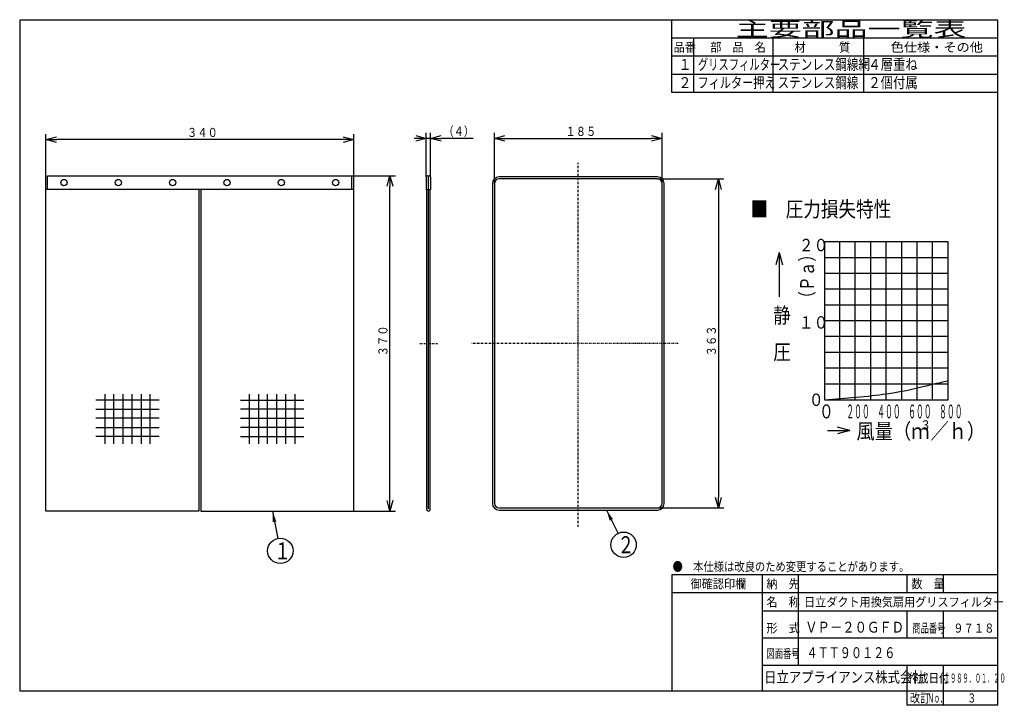
# Model space of a CAD drawing. Extents: x 15 to 286, y 11 to 200.
import ezdxf

# ---------------------------------------------------------------- set-up
doc = ezdxf.new("R2010")
doc.units = 0
doc.linetypes.add('DASHDOT', pattern=[1, 0.5, -0.25, 0, -0.25])
doc.layers.get('0').update_dxf_attribs({"linetype": 'CONTINUOUS'})
doc.layers.get('DEFPOINTS').update_dxf_attribs({"linetype": 'CONTINUOUS'})
for name, color, linetype in [('DD0', 4, 'CONTINUOUS'), ('M0', 3, 'CONTINUOUS'), ('M46', 3, 'CONTINUOUS')]:
    doc.layers.add(name, color=color, linetype=linetype)
doc.styles.get("Standard").update_dxf_attribs({"font": 'txt', "bigfont": 'BIGFONT'})
doc.dimstyles.new('LEADSTYL', dxfattribs={"dimtxt": 3.5, "dimasz": 3, "dimexe": 0.18, "dimexo": 0.0625, "dimgap": 1, "dimtad": 0, "dimtih": 1, "dimtoh": 1, "dimdec": 4, "dimzin": 0, "dimtxsty": 'STANDARD', "dimblk1": 'OPEN', "dimblk2": 'OPEN', "dimsah": 1, "dimcen": 0.09, "dimazin": 3, "dimtfac": 1, "dimtdec": 4, "dimtofl": 0, "dimtmove": 0, "dimatfit": 3, "dimtolj": 1, "dimtzin": 0})
doc.dimstyles.get("Standard").update_dxf_attribs({"dimtxt": 2.5, "dimasz": 3, "dimexe": 1.5, "dimexo": 0, "dimgap": 0.7, "dimtad": 3, "dimtxsty": 'STANDARD', "dimblk1": 'OPEN', "dimblk2": 'OPEN', "dimsah": 1, "dimcen": 0.09, "dimazin": 3, "dimtfac": 1, "dimtdec": 4, "dimtofl": 0, "dimtmove": 0, "dimatfit": 3, "dimtolj": 1, "dimtzin": 0})

# ---------------------------------------------------------------- blocks, each defined once
blk = doc.blocks.new('_OPEN')
at = {"color": 0}
for p, q in [((0, 0), (-1, 0)), ((-0.965926, 0.25882), (0, 0)), ((0, 0), (-0.965926, -0.25882))]:
    blk.add_line(p, q, dxfattribs=at)
blk = doc.blocks.new('*D0')
at = {"layer": 'DD0'}
for p, q in [((106.295273, 156.723221), (118.295273, 156.723221)), ((116.795273, 67.223228), (116.795273, 153.723221)), ((106.795273, 64.223228), (118.295273, 64.223228))]:
    blk.add_line(p, q, dxfattribs=at)
at = {"layer": 'DEFPOINTS'}
for p in [(106.295273, 156.723221), (116.795273, 156.723221), (106.795273, 64.223228)]:
    blk.add_point(p, dxfattribs=at)
at = {"layer": 'DD0', "xscale": 3, "yscale": 3}
for p, rotation in [((116.795273, 156.723221), 90), ((116.795273, 64.223228), 270)]:
    blk.add_blockref('_OPEN', p, dxfattribs=dict(at, rotation=rotation))
at = {"layer": 'DD0', "width": 0.833333}
blk.add_text('３７０', height=2.5, rotation=90.000003, dxfattribs=at).set_placement((116.095276, 106.931555))
blk = doc.blocks.new('*D1')
at = {"layer": 'DD0'}
for p, q in [((21.795275, 152.973221), (21.795275, 168.223221)), ((103.795273, 166.723221), (24.795275, 166.723221)), ((106.795273, 152.973221), (106.795273, 168.223221))]:
    blk.add_line(p, q, dxfattribs=at)
at = {"layer": 'DEFPOINTS'}
for p in [(21.795275, 166.723221), (21.795275, 152.973221), (106.795273, 152.973221)]:
    blk.add_point(p, dxfattribs=at)
at = {"layer": 'DD0', "xscale": 3, "yscale": 3, "rotation": 180}
blk.add_blockref('_OPEN', (21.795275, 166.723221), dxfattribs=at)
at = {"layer": 'DD0', "xscale": 3, "yscale": 3}
blk.add_blockref('_OPEN', (106.795273, 166.723221), dxfattribs=at)
at = {"layer": 'DD0', "width": 0.833333}
blk.add_text('３４０', height=2.5, dxfattribs=at).set_placement((60.753607, 167.423218))
blk = doc.blocks.new('*D2')
at = {"layer": 'DD0'}
for p, q in [((145.640961, 154.598221), (145.640961, 168.523224)), ((191.890961, 154.598221), (191.890961, 168.523224)), ((148.640961, 167.023224), (188.890961, 167.023224))]:
    blk.add_line(p, q, dxfattribs=at)
at = {"layer": 'DEFPOINTS'}
for p in [(191.890961, 167.023224), (145.640961, 154.598221), (191.890961, 154.598221)]:
    blk.add_point(p, dxfattribs=at)
at = {"layer": 'DD0', "xscale": 3, "yscale": 3, "rotation": 180}
blk.add_blockref('_OPEN', (145.640961, 167.023224), dxfattribs=at)
at = {"layer": 'DD0', "xscale": 3, "yscale": 3}
blk.add_blockref('_OPEN', (191.890961, 167.023224), dxfattribs=at)
at = {"layer": 'DD0', "width": 0.833333}
blk.add_text('１８５', height=2.5, dxfattribs=at).set_placement((165.224287, 167.723221))
blk = doc.blocks.new('*D3')
at = {"layer": 'DD0'}
for p, q in [((190.640961, 155.848221), (208.965958, 155.848221)), ((207.465958, 152.848221), (207.465958, 68.098228)), ((190.640961, 65.098228), (208.965958, 65.098228))]:
    blk.add_line(p, q, dxfattribs=at)
at = {"layer": 'DEFPOINTS'}
for p in [(190.640961, 155.848221), (190.640961, 65.098228), (207.465958, 65.098228)]:
    blk.add_point(p, dxfattribs=at)
at = {"layer": 'DD0', "xscale": 3, "yscale": 3}
for p, rotation in [((207.465958, 155.848221), 90), ((207.465958, 65.098228), 270)]:
    blk.add_blockref('_OPEN', p, dxfattribs=dict(at, rotation=rotation))
at = {"layer": 'DD0', "width": 0.833333}
blk.add_text('３６３', height=2.5, rotation=90.000003, dxfattribs=at).set_placement((206.765961, 106.931555))
blk = doc.blocks.new('LEAD0')
at = {"layer": 'DD0'}
blk.add_circle((86.527557, 53.267715), 3.5, dxfattribs=at)
at = {"layer": 'DD0', "width": 0.721393}
blk.add_text('１', height=4.69, dxfattribs=at).set_placement((84.835891, 50.922715))
blk = doc.blocks.new('LEAD1')
at = {"layer": 'DD0'}
blk.add_circle((181.288193, 54.963806), 3.5, dxfattribs=at)
at = {"layer": 'DD0', "width": 0.721393}
blk.add_text('２', height=4.69, dxfattribs=at).set_placement((179.596526, 52.618806))
blk = doc.blocks.new('*D4')
at = {"layer": 'DD0'}
for p, q in [((126.794289, 156.473221), (126.794289, 168.523224)), ((127.994286, 156.473221), (127.994286, 168.523224)), ((123.794289, 167.023224), (123.494289, 167.023224)), ((127.994286, 167.023224), (126.794289, 167.023224)), ((139.794286, 167.023224), (130.994286, 167.023224))]:
    blk.add_line(p, q, dxfattribs=at)
at = {"layer": 'DEFPOINTS'}
for p in [(126.794289, 167.023224), (126.794289, 156.473221), (127.994286, 156.473221)]:
    blk.add_point(p, dxfattribs=at)
at = {"layer": 'DD0', "xscale": 3, "yscale": 3}
blk.add_blockref('_OPEN', (126.794289, 167.023224), dxfattribs=at)
at = {"layer": 'DD0', "xscale": 3, "yscale": 3, "rotation": 180}
blk.add_blockref('_OPEN', (127.994286, 167.023224), dxfattribs=at)
at = {"layer": 'DD0', "width": 0.833333}
blk.add_text('（４）', height=2.5, dxfattribs=at).set_placement((131.502607, 167.723221))

msp = doc.modelspace()

# ---------------------------------------------------------------- linework, layer by layer
at = {"layer": 'M0', "color": 7}
for p, q in [((284.578761, 199.680239), (14.578761, 199.680239)), ((14.578761, 199.680239), (14.578761, 14.680239)), ((194.578761, 179.680239), (194.578761, 199.680239)), ((284.578761, 14.680239), (284.578761, 199.680239)), ((284.578761, 194.680239), (194.578761, 194.680239)), ((200.578761, 194.680239), (200.578761, 179.680239)), ((222.578761, 179.680239), (222.578761, 194.680239)), ((247.578761, 179.680239), (247.578761, 194.680239)), ((284.578761, 189.680239), (194.578761, 189.680239)), ((284.578761, 184.680239), (194.578761, 184.680239)), ((284.578761, 179.680239), (194.578761, 179.680239)), ((284.578761, 46.680239), (194.578761, 46.680239)), ((194.578761, 46.680239), (194.578761, 14.680239)), ((219.578761, 14.680239), (219.578761, 46.680239)), ((229.578761, 21.680239), (229.578761, 46.680239)), ((259.578761, 41.680239), (259.578761, 46.680239)), ((269.578761, 41.680239), (269.578761, 46.680239)), ((284.578761, 41.680239), (194.578761, 41.680239)), ((284.578761, 36.680239), (219.578761, 36.680239)), ((259.578761, 29.180239), (259.578761, 36.680239)), ((269.578761, 29.180239), (269.578761, 36.680239)), ((284.578761, 29.180239), (219.578761, 29.180239)), ((284.578761, 21.680239), (219.578761, 21.680239)), ((259.578761, 10.680239), (259.578761, 21.680239)), ((269.578761, 10.680239), (269.578761, 21.680239)), ((14.578761, 14.680239), (284.578761, 14.680239)), ((284.578761, 10.680239), (284.578761, 14.680239)), ((284.578761, 10.680239), (259.578761, 10.680239))]:
    msp.add_line(p, q, dxfattribs=at)
at = {"layer": 'M46', "color": 7, "linetype": 'DASHDOT'}
for p, q in [((168.765961, 59.892096), (168.765961, 160.302672)), ((196.363599, 110.473228), (139.198243, 110.473228))]:
    msp.add_line(p, q, dxfattribs=at)
at = {"layer": 'M46', "color": 3}
for p, q in [((22.295276, 156.723228), (106.295276, 156.723228)), ((22.295276, 152.973228), (22.295276, 156.723228)), ((106.295276, 152.973228), (106.295276, 156.723228)), ((21.795276, 64.223228), (21.795276, 152.973228)), ((106.795276, 152.973228), (21.795276, 152.973228)), ((64.045276, 152.973228), (64.045276, 64.223228)), ((64.545276, 152.973228), (64.545276, 64.223228)), ((106.795276, 64.223228), (106.795276, 152.973228)), ((38.080623, 96.524921), (38.080623, 82.749614)), ((40.580623, 82.749614), (40.580623, 96.524921)), ((43.080623, 96.524921), (43.080623, 82.749614)), ((45.580623, 82.749614), (45.580623, 96.524921)), ((48.080623, 96.524921), (48.080623, 82.749614)), ((50.580623, 82.749614), (50.580623, 96.524921)), ((78.009928, 82.749614), (78.009928, 96.524921)), ((80.509928, 96.524921), (80.509928, 82.749614)), ((83.009928, 82.749614), (83.009928, 96.524921)), ((85.509928, 96.524921), (85.509928, 82.749614)), ((88.009928, 82.749614), (88.009928, 96.524921)), ((90.509928, 96.524921), (90.509928, 82.749614)), ((53.080623, 94.830709), (35.580623, 94.830709)), ((75.509928, 94.830709), (93.009928, 94.830709)), ((35.580623, 92.330709), (53.080623, 92.330709)), ((53.080623, 89.830709), (35.580623, 89.830709)), ((93.009928, 92.330709), (75.509928, 92.330709)), ((75.509928, 89.830709), (93.009928, 89.830709)), ((35.580623, 87.330709), (53.080623, 87.330709)), ((93.009928, 87.330709), (75.509928, 87.330709)), ((53.080623, 84.830709), (35.580623, 84.830709)), ((75.509928, 84.830709), (93.009928, 84.830709)), ((64.045276, 64.223228), (21.795276, 64.223228)), ((64.545276, 64.223228), (106.795276, 64.223228))]:
    msp.add_line(p, q, dxfattribs=at)
at = {"layer": 'M46', "color": 234}
for p, q in [((126.794289, 156.473228), (126.794289, 152.973228)), ((127.144289, 156.723228), (127.044289, 156.723228)), ((127.394289, 152.973228), (127.394289, 156.473228)), ((127.744289, 156.723228), (127.644289, 156.723228)), ((127.994289, 156.473228), (127.994289, 152.973228)), ((126.794289, 152.973228), (127.994289, 152.973228))]:
    msp.add_line(p, q, dxfattribs=at)
at = {"layer": 'M46', "color": 7}
for p, q in [((190.640961, 156.423228), (146.890961, 156.423228)), ((190.640961, 155.848228), (146.890961, 155.848228)), ((145.065961, 154.598228), (145.065961, 66.348228)), ((145.640961, 154.598228), (145.640961, 66.348228)), ((191.890961, 66.348228), (191.890961, 154.598228)), ((192.465961, 66.348228), (192.465961, 154.598228)), ((146.890961, 65.098228), (190.640961, 65.098228)), ((146.890961, 64.523228), (190.640961, 64.523228))]:
    msp.add_line(p, q, dxfattribs=at)
at = {"layer": 'M46', "color": 2}
for p, q in [((126.894289, 152.973228), (126.894289, 64.723228)), ((127.394289, 64.892103), (127.394289, 152.973228)), ((127.894289, 64.723228), (127.894289, 152.973228))]:
    msp.add_line(p, q, dxfattribs=at)
at = {"layer": 'M46', "color": 6}
for p, q in [((236.701905, 138.470307), (236.701905, 94.941807)), ((270.845142, 138.470307), (236.701905, 138.470307)), ((240.96981, 94.941807), (240.96981, 138.470307)), ((245.237715, 94.941807), (245.237715, 138.470307)), ((249.505619, 94.941807), (249.505619, 138.470307)), ((253.773524, 94.941807), (253.773524, 138.470307)), ((258.041428, 94.941807), (258.041428, 138.470307)), ((262.309333, 94.941807), (262.309333, 138.470307)), ((266.577237, 94.941807), (266.577237, 138.470307)), ((270.845142, 94.941807), (270.845142, 138.470307)), ((270.845142, 134.117457), (236.701905, 134.117457)), ((270.845142, 129.764607), (236.701905, 129.764607)), ((270.845142, 125.411757), (236.701905, 125.411757)), ((270.845142, 121.058907), (236.701905, 121.058907)), ((270.845142, 116.706057), (236.701905, 116.706057)), ((270.845142, 112.353207), (236.701905, 112.353207)), ((270.845142, 108.000357), (236.701905, 108.000357)), ((270.845142, 103.647507), (236.701905, 103.647507)), ((270.845142, 99.294657), (236.701905, 99.294657)), ((236.701905, 94.941807), (270.845142, 94.941807)), ((243.764244, 86.434514), (240.34992, 87.34938)), ((237.60645, 86.434514), (243.764244, 86.434514)), ((243.764244, 86.434514), (240.34992, 85.519649))]:
    msp.add_line(p, q, dxfattribs=at)
at = {"layer": 'M46'}
for q in [(223.304496, 132.169474), (224.219361, 123.292524), (225.134226, 132.169474)]:
    msp.add_line((224.219361, 135.583798), q, dxfattribs=at)
at = {"layer": 'M46', "color": 2, "linetype": 'DASHDOT'}
msp.add_line((125.017651, 110.473228), (129.895841, 110.473228), dxfattribs=at)
at = {"layer": 'M46', "color": 3}
for centre in [(26.795276, 154.848228), (41.795276, 154.848228), (56.795276, 154.848228), (71.795276, 154.848228), (86.795276, 154.848228), (101.795276, 154.848228)]:
    msp.add_circle(centre, 0.875, dxfattribs=at)
at = {"layer": 'M46', "color": 234}
for centre, start, end in [((127.044289, 156.473228), 90, 180), ((127.144289, 156.473228), 0, 90), ((127.644289, 156.473228), 90, 180), ((127.744289, 156.473228), 0, 90)]:
    msp.add_arc(centre, 0.25, start, end, dxfattribs=at)
at = {"layer": 'M46', "color": 7}
for centre, radius, start, end in [((146.890961, 154.598228), 1.825, 90, 180), ((146.890961, 154.598228), 1.25, 90, 180), ((190.640961, 154.598228), 1.825, 0, 90), ((190.640961, 154.598228), 1.25, 0, 90), ((146.890961, 66.348228), 1.825, 180, 270), ((146.890961, 66.348228), 1.25, 180, 270), ((190.640961, 66.348228), 1.25, 270, 360), ((190.640961, 66.348228), 1.825, 270, 360)]:
    msp.add_arc(centre, radius, start, end, dxfattribs=at)
at = {"layer": 'M46', "color": 2}
msp.add_arc((127.394289, 64.723228), 0.5, 180, 360, dxfattribs=at)
at = {"layer": 'M46', "color": 6, "extrusion": (0, 0, -1)}
msp.add_open_spline([(236.701905, 94.941807), (242.680733, 95.389923), (248.659558, 95.838039), (253.806266, 96.595612), (258.952975, 97.353186), (263.267561, 98.420218), (266.577237, 99.209712), (268.184097, 99.593014), (269.554085, 99.910897), (270.845142, 100.206981)], degree=3, knots=[0, 0, 0, 0, 1, 1, 1, 2, 2, 2, 3, 3, 3, 3], dxfattribs=at)

# ---------------------------------------------------------------- block references
at = {"layer": 'DD0'}
for name in ['LEAD1', 'LEAD0']:
    msp.add_blockref(name, (0, 0), dxfattribs=at)

# ---------------------------------------------------------------- texts
at = {"layer": 'M0', "color": 7}
for s, height, width, p in [('主要部品一覧表', 4, 1.666667, (212.245428, 195.180239)), ('品番', 2.5, 0.9, (195.103755, 190.930239)), ('部\u3000品\u3000名', 2.5, 0.9, (205.203761, 190.930239)), ('材\u3000\u3000\u3000質', 2.5, 0.9, (228.453761, 190.930239)), ('色仕様・その他', 2.5, 1.066667, (254.995428, 190.930239)), ('１', 3, 0.888889, (196.395422, 185.930239)), ('グリスフィルター', 3, 0.694444, (201.787094, 185.930239)), ('ステンレス鋼線網', 3, 0.777778, (223.812094, 185.930239)), ('４層重ね', 3, 0.833333, (248.828761, 185.930239)), ('２', 3, 0.888889, (196.395422, 180.930239)), ('フィルター押え', 3, 0.75, (201.703761, 180.930239)), ('ステンレス鋼線', 3, 0.777778, (223.812094, 180.930239)), ('２個付属', 3, 0.833333, (248.828761, 180.930239)), ('●\u3000本仕様は改良のため変更することがあります。', 2.5, 0.833333, (194.787094, 47.680239)), ('\u3000御確認印欄', 2.5, 0.9, (196.703761, 42.930239)), ('納\u3000先', 2.5, 0.9, (220.703761, 42.930239)), ('数\u3000量', 2.5, 0.9, (260.703761, 42.930239)), ('名\u3000称', 2.5, 0.9, (220.703761, 37.930239)), ('日立ダクト用換気扇用グリスフィルター', 2.5, 0.9, (231.076274, 37.930239)), ('形\u3000式', 2.5, 0.9, (220.703761, 30.720473)), ('ＶＰ－２０ＧＦＤ', 3, 0.833333, (231.396037, 30.720473)), ('商品番号', 2.5, 0.666667, (260.995428, 30.720473)), ('９７１８', 2.5, 0.833333, (272.287094, 30.720473)), ('図面番号', 2.5, 0.666667, (220.745428, 23.698819)), ('４ＴＴ９０１２６', 3, 0.75, (231.742122, 23.698819)), ('日立アプライアンス株式会社', 3, 0.833333, (220.061564, 16.930239)), ('作成日付', 2.5, 0.833333, (259.787094, 16.930239)), ('１９８９．０１．２０', 2.5, 0.5, (269.703761, 16.930239)), ('改訂', 2.5, 0.833333, (260.287094, 11.430239)), ('Ｎｏ．', 2.5, 0.5, (265.203761, 11.430239)), ('３', 2.5, 0.733333, (276.162094, 11.430239))]:
    msp.add_text(s, height=height, dxfattribs=dict(at, width=width)).set_placement(p)
at = {"layer": 'M46', "color": 6}
for s, height, width, p in [('■\u3000圧力損失特性', 4.267905, 0.833333, (216.324265, 145.38949)), ('\u3000２０', 3.414324, 0.875, (225.571838, 135.91369)), ('\u3000１０', 3.414324, 0.875, (225.571838, 114.574168)), ('０', 3.414324, 0.875, (232.400488, 93.234646)), ('０', 3.841114, 0.777778, (235.208136, 89.820324)), ('２００', 3.8016, 0.416667, (242.741062, 89.820324)), ('４００', 3.8016, 0.416667, (251.276866, 89.820324)), ('６００', 3.8016, 0.416667, (259.812686, 89.820324)), ('８００', 3.8016, 0.416667, (268.348487, 89.820324)), ('風量（ｍ', 4.267905, 0.866667, (245.542436, 84.15274)), ('３', 2.560743, 0.866667, (263.11482, 86.713484)), ('／ｈ）', 4.267905, 0.866667, (265.960088, 84.15274))]:
    msp.add_text(s, height=height, dxfattribs=dict(at, width=width)).set_placement(p)
at = {"layer": 'M46', "color": 6, "width": 0.777778}
msp.add_text('（Ｐａ）', height=3.841114, rotation=90.000003, dxfattribs=at).set_placement((233.850972, 120.818355))
at = {"layer": 'M46', "width": 0.833333}
for s, p in [('静', (222.583186, 116.111958)), ('圧', (222.583186, 105.979476))]:
    msp.add_text(s, height=4.267905, dxfattribs=at).set_placement(p)

# ---------------------------------------------------------------- dimensions: what is measured, and where the dimension line sits
at = {"layer": 'DD0'}
for base, p1, p2, picture, middle in [((21.795275, 166.723221), (106.795273, 152.973221), (21.795275, 152.973221), '*D1', (64.295274, 166.723221)), ((126.794289, 167.023224), (127.994286, 156.473221), (126.794289, 156.473221), '*D4', (127.394287, 167.023224)), ((191.890961, 167.023224), (145.640961, 154.598221), (191.890961, 154.598221), '*D2', (168.765961, 167.023224))]:
    dim = msp.add_linear_dim(base=base, p1=p1, p2=p2, dimstyle='STANDARD', dxfattribs=at)
    dim.commit()
    dim.dimension.update_dxf_attribs({"geometry": picture, "text_midpoint": middle})
for base, p1, p2, picture, middle in [((116.795273, 156.723221), (106.795273, 64.223228), (106.295273, 156.723221), '*D0', (116.795273, 110.473225)), ((207.465958, 65.098228), (190.640961, 155.848221), (190.640961, 65.098228), '*D3', (207.465958, 110.473225))]:
    dim = msp.add_linear_dim(base=base, p1=p1, p2=p2, angle=90, dimstyle='STANDARD', dxfattribs=at)
    dim.commit()
    dim.dimension.update_dxf_attribs({"geometry": picture, "text_midpoint": middle})

# ---------------------------------------------------------------- leaders
for points in [[(84.348679, 64.223228), (85.844833, 56.700481)], [(176.555099, 64.523232), (179.735199, 58.100395)]]:
    msp.add_leader(points, dimstyle='LEADSTYL', dxfattribs=at)

doc.saveas('drawing.dxf')
